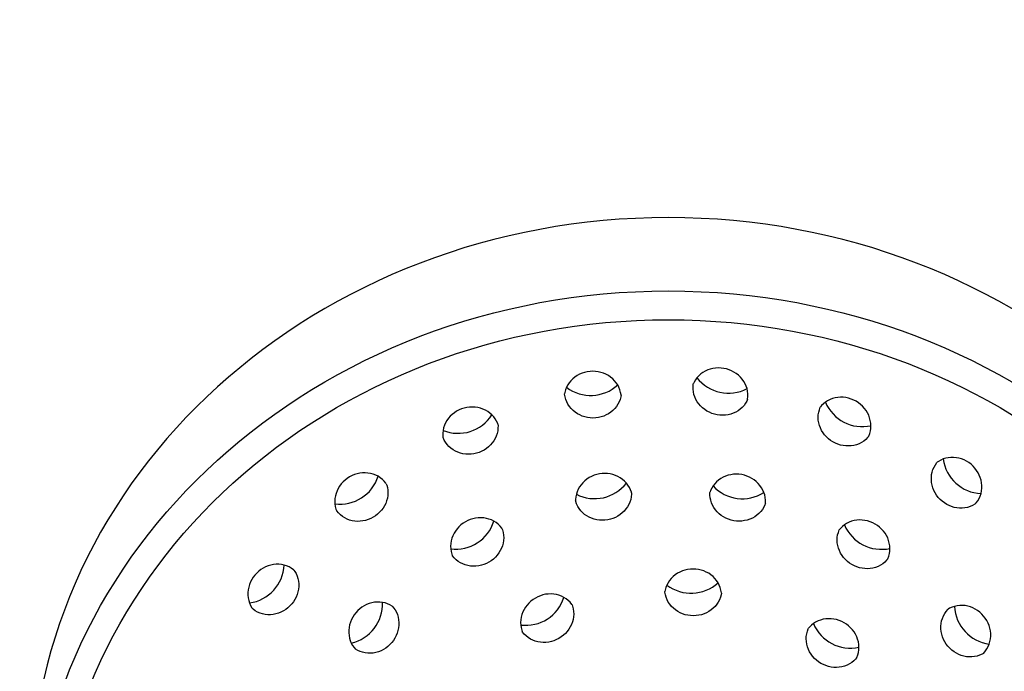
# Model space of a CAD drawing. Units: millimetres. Extents: x -7746 to 7284, y -518 to 5251.
# Drawn here: x -4911 to -4813, y 429 to 494 of the extents above; entities that cross this region are included whole.
import ezdxf

# ---------------------------------------------------------------- set-up
doc = ezdxf.new("R2010")
doc.units = ezdxf.units.MM
doc.styles.get("Standard").update_dxf_attribs({"font": 'GOTHIC.TTF'})
doc.dimstyles.new('200', dxfattribs={"dimtxt": 5, "dimasz": 5, "dimexe": 1.25, "dimexo": 5, "dimgap": 1, "dimtad": 0, "dimtih": 1, "dimtoh": 1, "dimtxsty": 'Standard', "dimcen": 0, "dimclrd": 256, "dimclre": 256, "dimadec": 0, "dimazin": 0, "dimtfac": 1, "dimtmove": 0, "dimatfit": 3, "dimfxl": 0, "dimlwd": 9, "dimlwe": 9, "dimarcsym": 0})

# ---------------------------------------------------------------- blocks, each defined once
blk = doc.blocks.new('*D21')
at = {"lineweight": 9, "transparency": 16777216}
for p, q in [((-4996.662, 1452.807), (-4723.144, 1452.807)), ((-4730.644, 1430.307), (-4730.644, 879.619)), ((-4730.644, 289.907), (-4730.644, 825.988)), ((-4879.957, 267.407), (-4723.144, 267.407))]:
    blk.add_line(p, q, dxfattribs=at)
at = {"transparency": 16777216}
for points in [[(-4734.394, 1430.307), (-4726.894, 1430.307), (-4730.644, 1452.807)], [(-4734.394, 289.907), (-4726.894, 289.907), (-4730.644, 267.407)]]:
    blk.add_solid(points, dxfattribs=at)
at = {"layer": 'Defpoints', "color": 0, "transparency": 16777216}
for p in [(-5011.662, 1452.807), (-4730.644, 1452.807), (-4894.957, 267.407)]:
    blk.add_point(p, dxfattribs=at)
at = {"color": 0, "transparency": 16777216, "insert": (-4730.644, 852.803), "char_height": 22.5, "attachment_point": 5}
blk.add_mtext('1185', dxfattribs=at)

msp = doc.modelspace()

# ---------------------------------------------------------------- linework, layer by layer
for points in [[(-4838.23, 455.718), (-4838.219, 455.767), (-4838.193, 456.028), (-4838.195, 456.292), (-4838.225, 456.554), (-4838.283, 456.812), (-4838.367, 457.064), (-4838.476, 457.306), (-4838.61, 457.538), (-4838.766, 457.756), (-4838.943, 457.958), (-4839.139, 458.144), (-4839.351, 458.312), (-4839.579, 458.46), (-4839.82, 458.586), (-4840.072, 458.691), (-4840.332, 458.774), (-4840.598, 458.832), (-4840.868, 458.867), (-4841.14, 458.878), (-4841.412, 458.864), (-4841.68, 458.825), (-4841.942, 458.762), (-4842.197, 458.675), (-4842.441, 458.564), (-4842.672, 458.43), (-4842.888, 458.275), (-4843.087, 458.099), (-4843.266, 457.904), (-4843.423, 457.692), (-4843.556, 457.465), (-4843.618, 457.328)], [(-4850.818, 456.137), (-4850.82, 456.187), (-4850.863, 456.446), (-4850.933, 456.7), (-4851.03, 456.945), (-4851.152, 457.18), (-4851.299, 457.401), (-4851.467, 457.607), (-4851.656, 457.796), (-4851.863, 457.966), (-4852.086, 458.116), (-4852.324, 458.245), (-4852.573, 458.352), (-4852.831, 458.436), (-4853.096, 458.496), (-4853.367, 458.532), (-4853.639, 458.545), (-4853.912, 458.532), (-4854.182, 458.496), (-4854.447, 458.436), (-4854.705, 458.352), (-4854.954, 458.245), (-4855.192, 458.116), (-4855.415, 457.966), (-4855.622, 457.796), (-4855.811, 457.607), (-4855.979, 457.401), (-4856.126, 457.18), (-4856.248, 456.945), (-4856.345, 456.7), (-4856.415, 456.446), (-4856.439, 456.298)], [(-4838.23, 455.718), (-4838.291, 455.581), (-4838.425, 455.354), (-4838.582, 455.142), (-4838.761, 454.947), (-4838.96, 454.771), (-4839.176, 454.616), (-4839.407, 454.482), (-4839.651, 454.372), (-4839.906, 454.284), (-4840.168, 454.221), (-4840.436, 454.183), (-4840.707, 454.169), (-4840.979, 454.179), (-4841.25, 454.214), (-4841.516, 454.273), (-4841.776, 454.355), (-4842.028, 454.46), (-4842.268, 454.587), (-4842.496, 454.735), (-4842.709, 454.902), (-4842.905, 455.088), (-4843.082, 455.291), (-4843.238, 455.509), (-4843.371, 455.74), (-4843.481, 455.983), (-4843.565, 456.234), (-4843.622, 456.493), (-4843.652, 456.755), (-4843.654, 457.018), (-4843.628, 457.28), (-4843.618, 457.328)], [(-4850.818, 456.137), (-4850.842, 455.989), (-4850.912, 455.735), (-4851.009, 455.489), (-4851.131, 455.255), (-4851.278, 455.034), (-4851.446, 454.828), (-4851.635, 454.639), (-4851.842, 454.469), (-4852.066, 454.318), (-4852.303, 454.19), (-4852.552, 454.083), (-4852.81, 453.999), (-4853.075, 453.939), (-4853.346, 453.903), (-4853.618, 453.89), (-4853.891, 453.903), (-4854.161, 453.939), (-4854.426, 453.999), (-4854.685, 454.083), (-4854.933, 454.19), (-4855.171, 454.319), (-4855.394, 454.469), (-4855.601, 454.639), (-4855.79, 454.828), (-4855.958, 455.034), (-4856.105, 455.255), (-4856.227, 455.489), (-4856.324, 455.735), (-4856.394, 455.989), (-4856.437, 456.248), (-4856.439, 456.298)], [(-4826.179, 452.055), (-4826.156, 452.099), (-4826.063, 452.346), (-4825.997, 452.6), (-4825.958, 452.861), (-4825.947, 453.126), (-4825.963, 453.391), (-4826.006, 453.653), (-4826.075, 453.911), (-4826.17, 454.162), (-4826.288, 454.404), (-4826.429, 454.634), (-4826.591, 454.851), (-4826.773, 455.053), (-4826.973, 455.237), (-4827.189, 455.404), (-4827.418, 455.551), (-4827.66, 455.677), (-4827.913, 455.78), (-4828.173, 455.861), (-4828.438, 455.917), (-4828.707, 455.949), (-4828.977, 455.956), (-4829.245, 455.938), (-4829.51, 455.894), (-4829.768, 455.825), (-4830.017, 455.731), (-4830.254, 455.612), (-4830.477, 455.47), (-4830.684, 455.306), (-4830.872, 455.122), (-4830.967, 455.005)], [(-4863.085, 453.284), (-4863.101, 453.331), (-4863.209, 453.571), (-4863.343, 453.798), (-4863.5, 454.01), (-4863.679, 454.205), (-4863.877, 454.38), (-4864.093, 454.536), (-4864.325, 454.669), (-4864.569, 454.78), (-4864.823, 454.867), (-4865.086, 454.93), (-4865.354, 454.969), (-4865.625, 454.983), (-4865.897, 454.973), (-4866.167, 454.938), (-4866.434, 454.879), (-4866.694, 454.797), (-4866.945, 454.692), (-4867.186, 454.565), (-4867.414, 454.417), (-4867.627, 454.249), (-4867.822, 454.064), (-4867.999, 453.861), (-4868.155, 453.643), (-4868.289, 453.412), (-4868.398, 453.169), (-4868.482, 452.917), (-4868.54, 452.659), (-4868.57, 452.397), (-4868.572, 452.134), (-4868.557, 451.984)], [(-4826.179, 452.055), (-4826.274, 451.939), (-4826.462, 451.754), (-4826.668, 451.59), (-4826.892, 451.448), (-4827.129, 451.33), (-4827.378, 451.236), (-4827.636, 451.166), (-4827.9, 451.123), (-4828.169, 451.104), (-4828.439, 451.111), (-4828.708, 451.143), (-4828.973, 451.2), (-4829.233, 451.28), (-4829.485, 451.384), (-4829.727, 451.51), (-4829.957, 451.657), (-4830.173, 451.823), (-4830.373, 452.008), (-4830.555, 452.21), (-4830.717, 452.427), (-4830.858, 452.657), (-4830.976, 452.898), (-4831.07, 453.149), (-4831.14, 453.407), (-4831.183, 453.67), (-4831.199, 453.935), (-4831.187, 454.199), (-4831.149, 454.46), (-4831.082, 454.715), (-4830.989, 454.961), (-4830.967, 455.005)], [(-4863.085, 453.284), (-4863.071, 453.134), (-4863.073, 452.871), (-4863.103, 452.609), (-4863.16, 452.35), (-4863.244, 452.099), (-4863.354, 451.856), (-4863.487, 451.625), (-4863.643, 451.407), (-4863.82, 451.204), (-4864.016, 451.018), (-4864.229, 450.851), (-4864.457, 450.703), (-4864.697, 450.576), (-4864.949, 450.471), (-4865.209, 450.389), (-4865.475, 450.33), (-4865.746, 450.295), (-4866.018, 450.285), (-4866.289, 450.299), (-4866.557, 450.338), (-4866.819, 450.401), (-4867.074, 450.488), (-4867.318, 450.599), (-4867.549, 450.732), (-4867.765, 450.887), (-4867.964, 451.063), (-4868.143, 451.258), (-4868.3, 451.47), (-4868.434, 451.697), (-4868.542, 451.937), (-4868.557, 451.984)], [(-4815.487, 445.398), (-4815.454, 445.435), (-4815.3, 445.649), (-4815.17, 445.878), (-4815.065, 446.12), (-4814.986, 446.372), (-4814.933, 446.632), (-4814.906, 446.897), (-4814.906, 447.164), (-4814.932, 447.431), (-4814.984, 447.695), (-4815.061, 447.954), (-4815.161, 448.205), (-4815.285, 448.447), (-4815.43, 448.678), (-4815.595, 448.894), (-4815.779, 449.096), (-4815.981, 449.28), (-4816.197, 449.445), (-4816.428, 449.59), (-4816.669, 449.713), (-4816.921, 449.814), (-4817.18, 449.891), (-4817.444, 449.942), (-4817.711, 449.968), (-4817.978, 449.968), (-4818.243, 449.942), (-4818.502, 449.889), (-4818.755, 449.81), (-4818.997, 449.705), (-4819.226, 449.575), (-4819.348, 449.487)], [(-4815.487, 445.398), (-4815.609, 445.311), (-4815.838, 445.181), (-4816.08, 445.076), (-4816.332, 444.996), (-4816.592, 444.943), (-4816.857, 444.917), (-4817.124, 444.917), (-4817.391, 444.943), (-4817.655, 444.995), (-4817.914, 445.071), (-4818.165, 445.172), (-4818.407, 445.295), (-4818.638, 445.44), (-4818.854, 445.606), (-4819.056, 445.79), (-4819.24, 445.991), (-4819.405, 446.208), (-4819.55, 446.438), (-4819.673, 446.68), (-4819.774, 446.931), (-4819.851, 447.19), (-4819.902, 447.454), (-4819.928, 447.721), (-4819.928, 447.988), (-4819.902, 448.253), (-4819.849, 448.513), (-4819.77, 448.765), (-4819.665, 449.007), (-4819.535, 449.237), (-4819.381, 449.45), (-4819.348, 449.487)], [(-4874.197, 447.353), (-4874.224, 447.394), (-4874.39, 447.598), (-4874.578, 447.783), (-4874.785, 447.947), (-4875.008, 448.088), (-4875.245, 448.207), (-4875.494, 448.301), (-4875.752, 448.37), (-4876.017, 448.414), (-4876.285, 448.432), (-4876.555, 448.425), (-4876.824, 448.393), (-4877.089, 448.337), (-4877.349, 448.256), (-4877.602, 448.153), (-4877.844, 448.027), (-4878.074, 447.88), (-4878.289, 447.714), (-4878.489, 447.529), (-4878.671, 447.327), (-4878.833, 447.11), (-4878.974, 446.88), (-4879.092, 446.638), (-4879.187, 446.387), (-4879.256, 446.129), (-4879.299, 445.867), (-4879.315, 445.602), (-4879.304, 445.338), (-4879.265, 445.077), (-4879.199, 444.822), (-4879.145, 444.681)], [(-4849.785, 446.45), (-4849.796, 446.498), (-4849.883, 446.746), (-4849.996, 446.984), (-4850.134, 447.209), (-4850.295, 447.419), (-4850.478, 447.611), (-4850.679, 447.785), (-4850.898, 447.938), (-4851.132, 448.07), (-4851.378, 448.179), (-4851.634, 448.264), (-4851.897, 448.326), (-4852.166, 448.364), (-4852.438, 448.377), (-4852.711, 448.366), (-4852.981, 448.331), (-4853.247, 448.271), (-4853.507, 448.189), (-4853.758, 448.083), (-4853.998, 447.956), (-4854.224, 447.807), (-4854.436, 447.639), (-4854.629, 447.453), (-4854.804, 447.249), (-4854.957, 447.03), (-4855.087, 446.798), (-4855.193, 446.555), (-4855.273, 446.303), (-4855.326, 446.044), (-4855.351, 445.782), (-4855.349, 445.632)], [(-4836.454, 445.393), (-4836.448, 445.442), (-4836.444, 445.705), (-4836.469, 445.968), (-4836.522, 446.226), (-4836.602, 446.478), (-4836.708, 446.722), (-4836.838, 446.954), (-4836.991, 447.172), (-4837.165, 447.376), (-4837.359, 447.563), (-4837.57, 447.731), (-4837.797, 447.879), (-4838.037, 448.006), (-4838.288, 448.112), (-4838.548, 448.195), (-4838.814, 448.254), (-4839.084, 448.289), (-4839.357, 448.3), (-4839.629, 448.287), (-4839.897, 448.249), (-4840.161, 448.188), (-4840.417, 448.102), (-4840.663, 447.993), (-4840.897, 447.861), (-4841.115, 447.708), (-4841.317, 447.534), (-4841.5, 447.342), (-4841.661, 447.132), (-4841.799, 446.907), (-4841.912, 446.669), (-4841.962, 446.528)], [(-4874.197, 447.353), (-4874.144, 447.212), (-4874.077, 446.957), (-4874.038, 446.696), (-4874.027, 446.432), (-4874.043, 446.167), (-4874.086, 445.904), (-4874.155, 445.646), (-4874.25, 445.395), (-4874.368, 445.154), (-4874.509, 444.924), (-4874.671, 444.707), (-4874.853, 444.505), (-4875.053, 444.32), (-4875.269, 444.154), (-4875.498, 444.007), (-4875.741, 443.881), (-4875.993, 443.777), (-4876.253, 443.697), (-4876.518, 443.64), (-4876.787, 443.608), (-4877.057, 443.601), (-4877.325, 443.62), (-4877.59, 443.663), (-4877.848, 443.733), (-4878.097, 443.827), (-4878.334, 443.945), (-4878.557, 444.087), (-4878.764, 444.251), (-4878.952, 444.436), (-4879.118, 444.64), (-4879.145, 444.681)], [(-4849.785, 446.45), (-4849.783, 446.299), (-4849.808, 446.037), (-4849.86, 445.779), (-4849.94, 445.526), (-4850.046, 445.283), (-4850.176, 445.051), (-4850.329, 444.832), (-4850.504, 444.629), (-4850.698, 444.442), (-4850.909, 444.274), (-4851.135, 444.126), (-4851.375, 443.998), (-4851.626, 443.893), (-4851.886, 443.81), (-4852.152, 443.751), (-4852.423, 443.715), (-4852.695, 443.704), (-4852.967, 443.718), (-4853.236, 443.755), (-4853.5, 443.817), (-4853.756, 443.903), (-4854.001, 444.012), (-4854.235, 444.143), (-4854.454, 444.297), (-4854.656, 444.47), (-4854.838, 444.663), (-4854.999, 444.873), (-4855.137, 445.097), (-4855.251, 445.335), (-4855.337, 445.584), (-4855.349, 445.632)], [(-4836.454, 445.393), (-4836.503, 445.251), (-4836.616, 445.013), (-4836.754, 444.788), (-4836.916, 444.579), (-4837.098, 444.386), (-4837.3, 444.213), (-4837.519, 444.059), (-4837.752, 443.928), (-4837.998, 443.819), (-4838.254, 443.733), (-4838.518, 443.671), (-4838.787, 443.634), (-4839.059, 443.62), (-4839.331, 443.631), (-4839.601, 443.667), (-4839.868, 443.726), (-4840.127, 443.809), (-4840.378, 443.914), (-4840.618, 444.042), (-4840.845, 444.19), (-4841.056, 444.358), (-4841.25, 444.545), (-4841.424, 444.748), (-4841.578, 444.967), (-4841.708, 445.199), (-4841.813, 445.442), (-4841.893, 445.695), (-4841.946, 445.953), (-4841.971, 446.215), (-4841.968, 446.478), (-4841.962, 446.528)], [(-4862.673, 442.883), (-4862.7, 442.924), (-4862.867, 443.128), (-4863.054, 443.313), (-4863.261, 443.477), (-4863.484, 443.619), (-4863.722, 443.737), (-4863.971, 443.832), (-4864.229, 443.901), (-4864.493, 443.944), (-4864.761, 443.963), (-4865.031, 443.956), (-4865.3, 443.924), (-4865.566, 443.867), (-4865.826, 443.787), (-4866.078, 443.683), (-4866.32, 443.557), (-4866.55, 443.411), (-4866.766, 443.244), (-4866.965, 443.059), (-4867.147, 442.857), (-4867.309, 442.64), (-4867.45, 442.41), (-4867.569, 442.169), (-4867.663, 441.918), (-4867.732, 441.66), (-4867.775, 441.397), (-4867.791, 441.132), (-4867.78, 440.868), (-4867.741, 440.607), (-4867.675, 440.352), (-4867.622, 440.211)], [(-4824.288, 439.841), (-4824.265, 439.885), (-4824.172, 440.131), (-4824.106, 440.386), (-4824.067, 440.647), (-4824.056, 440.911), (-4824.072, 441.176), (-4824.115, 441.439), (-4824.184, 441.697), (-4824.279, 441.948), (-4824.397, 442.189), (-4824.538, 442.419), (-4824.7, 442.636), (-4824.882, 442.838), (-4825.082, 443.023), (-4825.297, 443.189), (-4825.527, 443.336), (-4825.769, 443.462), (-4826.022, 443.566), (-4826.282, 443.646), (-4826.547, 443.703), (-4826.816, 443.735), (-4827.086, 443.742), (-4827.354, 443.723), (-4827.619, 443.68), (-4827.877, 443.61), (-4828.126, 443.516), (-4828.363, 443.398), (-4828.586, 443.256), (-4828.793, 443.092), (-4828.981, 442.907), (-4829.076, 442.791)], [(-4862.673, 442.883), (-4862.62, 442.742), (-4862.554, 442.487), (-4862.515, 442.226), (-4862.504, 441.962), (-4862.52, 441.697), (-4862.563, 441.435), (-4862.632, 441.177), (-4862.726, 440.926), (-4862.844, 440.684), (-4862.985, 440.454), (-4863.148, 440.237), (-4863.329, 440.035), (-4863.529, 439.85), (-4863.745, 439.684), (-4863.975, 439.537), (-4864.217, 439.411), (-4864.469, 439.308), (-4864.729, 439.227), (-4864.995, 439.171), (-4865.264, 439.139), (-4865.533, 439.132), (-4865.802, 439.15), (-4866.066, 439.194), (-4866.324, 439.263), (-4866.573, 439.357), (-4866.811, 439.476), (-4867.034, 439.617), (-4867.24, 439.782), (-4867.428, 439.966), (-4867.595, 440.17), (-4867.622, 440.211)], [(-4824.288, 439.841), (-4824.383, 439.724), (-4824.571, 439.54), (-4824.777, 439.375), (-4825.001, 439.234), (-4825.238, 439.115), (-4825.487, 439.021), (-4825.745, 438.952), (-4826.009, 438.908), (-4826.278, 438.89), (-4826.548, 438.897), (-4826.817, 438.929), (-4827.082, 438.985), (-4827.342, 439.066), (-4827.594, 439.169), (-4827.836, 439.295), (-4828.066, 439.442), (-4828.282, 439.609), (-4828.482, 439.793), (-4828.664, 439.995), (-4828.826, 440.212), (-4828.967, 440.442), (-4829.085, 440.684), (-4829.179, 440.935), (-4829.249, 441.193), (-4829.292, 441.455), (-4829.308, 441.72), (-4829.296, 441.985), (-4829.258, 442.246), (-4829.191, 442.5), (-4829.098, 442.747), (-4829.076, 442.791)], [(-4883.394, 438.748), (-4883.431, 438.781), (-4883.645, 438.934), (-4883.874, 439.064), (-4884.116, 439.169), (-4884.368, 439.249), (-4884.628, 439.302), (-4884.893, 439.328), (-4885.16, 439.328), (-4885.427, 439.302), (-4885.691, 439.25), (-4885.95, 439.174), (-4886.201, 439.073), (-4886.443, 438.95), (-4886.673, 438.805), (-4886.89, 438.639), (-4887.091, 438.455), (-4887.275, 438.254), (-4887.441, 438.037), (-4887.586, 437.807), (-4887.709, 437.565), (-4887.81, 437.313), (-4887.886, 437.055), (-4887.938, 436.791), (-4887.964, 436.524), (-4887.964, 436.257), (-4887.938, 435.992), (-4887.885, 435.732), (-4887.805, 435.48), (-4887.7, 435.237), (-4887.571, 435.008), (-4887.483, 434.886)], [(-4883.394, 438.748), (-4883.306, 438.626), (-4883.176, 438.397), (-4883.071, 438.154), (-4882.992, 437.902), (-4882.939, 437.642), (-4882.913, 437.377), (-4882.913, 437.11), (-4882.939, 436.843), (-4882.99, 436.579), (-4883.067, 436.321), (-4883.168, 436.069), (-4883.291, 435.827), (-4883.436, 435.597), (-4883.602, 435.38), (-4883.786, 435.179), (-4883.987, 434.995), (-4884.204, 434.83), (-4884.434, 434.684), (-4884.676, 434.561), (-4884.927, 434.46), (-4885.186, 434.384), (-4885.45, 434.332), (-4885.717, 434.306), (-4885.984, 434.306), (-4886.249, 434.332), (-4886.509, 434.385), (-4886.761, 434.465), (-4887.003, 434.57), (-4887.232, 434.7), (-4887.446, 434.853), (-4887.483, 434.886)], [(-4840.83, 436.45), (-4840.833, 436.499), (-4840.875, 436.759), (-4840.945, 437.013), (-4841.042, 437.258), (-4841.165, 437.493), (-4841.311, 437.714), (-4841.479, 437.92), (-4841.668, 438.109), (-4841.875, 438.279), (-4842.099, 438.429), (-4842.336, 438.558), (-4842.585, 438.665), (-4842.843, 438.749), (-4843.109, 438.809), (-4843.379, 438.845), (-4843.651, 438.857), (-4843.924, 438.845), (-4844.194, 438.809), (-4844.459, 438.748), (-4844.718, 438.665), (-4844.967, 438.558), (-4845.204, 438.429), (-4845.427, 438.279), (-4845.634, 438.109), (-4845.823, 437.92), (-4845.992, 437.714), (-4846.138, 437.493), (-4846.26, 437.258), (-4846.357, 437.013), (-4846.427, 436.759), (-4846.452, 436.611)], [(-4855.703, 435.297), (-4855.73, 435.338), (-4855.897, 435.542), (-4856.085, 435.727), (-4856.291, 435.891), (-4856.515, 436.033), (-4856.752, 436.151), (-4857.001, 436.245), (-4857.259, 436.314), (-4857.523, 436.358), (-4857.792, 436.377), (-4858.062, 436.37), (-4858.331, 436.338), (-4858.596, 436.281), (-4858.856, 436.2), (-4859.108, 436.097), (-4859.35, 435.971), (-4859.58, 435.824), (-4859.796, 435.658), (-4859.996, 435.473), (-4860.178, 435.271), (-4860.34, 435.054), (-4860.481, 434.824), (-4860.599, 434.582), (-4860.693, 434.331), (-4860.762, 434.073), (-4860.806, 433.811), (-4860.822, 433.546), (-4860.81, 433.282), (-4860.771, 433.021), (-4860.705, 432.766), (-4860.652, 432.625)], [(-4840.83, 436.45), (-4840.854, 436.301), (-4840.924, 436.048), (-4841.021, 435.802), (-4841.144, 435.568), (-4841.29, 435.346), (-4841.459, 435.14), (-4841.647, 434.951), (-4841.855, 434.781), (-4842.078, 434.631), (-4842.315, 434.502), (-4842.564, 434.396), (-4842.822, 434.312), (-4843.088, 434.252), (-4843.358, 434.215), (-4843.63, 434.203), (-4843.903, 434.215), (-4844.173, 434.252), (-4844.438, 434.312), (-4844.697, 434.396), (-4844.946, 434.502), (-4845.183, 434.631), (-4845.406, 434.781), (-4845.613, 434.951), (-4845.802, 435.14), (-4845.971, 435.346), (-4846.117, 435.568), (-4846.239, 435.802), (-4846.336, 436.048), (-4846.406, 436.301), (-4846.449, 436.561), (-4846.452, 436.611)], [(-4873.564, 435.123), (-4873.604, 435.153), (-4873.83, 435.287), (-4874.07, 435.397), (-4874.32, 435.48), (-4874.578, 435.537), (-4874.842, 435.568), (-4875.108, 435.571), (-4875.374, 435.548), (-4875.638, 435.498), (-4875.896, 435.424), (-4876.147, 435.325), (-4876.389, 435.203), (-4876.619, 435.059), (-4876.836, 434.894), (-4877.037, 434.711), (-4877.222, 434.51), (-4877.388, 434.293), (-4877.534, 434.063), (-4877.658, 433.821), (-4877.76, 433.569), (-4877.838, 433.31), (-4877.892, 433.045), (-4877.921, 432.778), (-4877.923, 432.51), (-4877.9, 432.243), (-4877.851, 431.982), (-4877.775, 431.728), (-4877.674, 431.483), (-4877.548, 431.251), (-4877.399, 431.034), (-4877.301, 430.92)], [(-4855.703, 435.297), (-4855.65, 435.156), (-4855.584, 434.901), (-4855.545, 434.64), (-4855.534, 434.376), (-4855.55, 434.111), (-4855.593, 433.848), (-4855.662, 433.591), (-4855.756, 433.34), (-4855.875, 433.098), (-4856.016, 432.868), (-4856.178, 432.651), (-4856.36, 432.449), (-4856.559, 432.264), (-4856.775, 432.098), (-4857.005, 431.951), (-4857.247, 431.825), (-4857.499, 431.722), (-4857.759, 431.641), (-4858.025, 431.584), (-4858.294, 431.552), (-4858.564, 431.545), (-4858.832, 431.564), (-4859.097, 431.608), (-4859.355, 431.677), (-4859.604, 431.771), (-4859.841, 431.889), (-4860.064, 432.031), (-4860.271, 432.195), (-4860.458, 432.38), (-4860.625, 432.584), (-4860.652, 432.625)], [(-4814.755, 430.462), (-4814.719, 430.496), (-4814.547, 430.696), (-4814.398, 430.912), (-4814.272, 431.145), (-4814.171, 431.389), (-4814.095, 431.643), (-4814.046, 431.905), (-4814.023, 432.171), (-4814.026, 432.439), (-4814.054, 432.706), (-4814.108, 432.971), (-4814.186, 433.23), (-4814.288, 433.482), (-4814.412, 433.724), (-4814.558, 433.954), (-4814.724, 434.171), (-4814.909, 434.372), (-4815.11, 434.555), (-4815.327, 434.72), (-4815.557, 434.864), (-4815.799, 434.986), (-4816.05, 435.085), (-4816.308, 435.16), (-4816.572, 435.209), (-4816.838, 435.232), (-4817.104, 435.229), (-4817.368, 435.199), (-4817.626, 435.142), (-4817.876, 435.058), (-4818.116, 434.949), (-4818.245, 434.872)], [(-4873.564, 435.123), (-4873.466, 435.009), (-4873.317, 434.793), (-4873.191, 434.561), (-4873.09, 434.316), (-4873.015, 434.062), (-4872.965, 433.8), (-4872.942, 433.534), (-4872.945, 433.266), (-4872.973, 432.999), (-4873.027, 432.734), (-4873.105, 432.475), (-4873.207, 432.223), (-4873.332, 431.981), (-4873.477, 431.751), (-4873.643, 431.534), (-4873.828, 431.333), (-4874.029, 431.15), (-4874.246, 430.985), (-4874.476, 430.841), (-4874.718, 430.719), (-4874.969, 430.62), (-4875.228, 430.545), (-4875.491, 430.496), (-4875.757, 430.473), (-4876.023, 430.476), (-4876.287, 430.506), (-4876.545, 430.563), (-4876.796, 430.647), (-4877.035, 430.756), (-4877.261, 430.891), (-4877.301, 430.92)], [(-4814.755, 430.462), (-4814.884, 430.386), (-4815.124, 430.276), (-4815.374, 430.193), (-4815.632, 430.136), (-4815.896, 430.105), (-4816.162, 430.102), (-4816.428, 430.125), (-4816.691, 430.175), (-4816.95, 430.249), (-4817.201, 430.348), (-4817.443, 430.47), (-4817.673, 430.614), (-4817.89, 430.779), (-4818.091, 430.962), (-4818.276, 431.163), (-4818.442, 431.38), (-4818.588, 431.61), (-4818.712, 431.852), (-4818.814, 432.104), (-4818.892, 432.363), (-4818.946, 432.628), (-4818.974, 432.895), (-4818.977, 433.163), (-4818.954, 433.43), (-4818.905, 433.691), (-4818.829, 433.945), (-4818.728, 434.19), (-4818.602, 434.422), (-4818.453, 434.639), (-4818.281, 434.838), (-4818.245, 434.872)], [(-4827.373, 430.012), (-4827.35, 430.056), (-4827.257, 430.302), (-4827.191, 430.557), (-4827.152, 430.818), (-4827.141, 431.082), (-4827.157, 431.347), (-4827.2, 431.61), (-4827.269, 431.868), (-4827.364, 432.119), (-4827.482, 432.36), (-4827.623, 432.59), (-4827.785, 432.807), (-4827.967, 433.009), (-4828.167, 433.194), (-4828.382, 433.36), (-4828.612, 433.507), (-4828.854, 433.633), (-4829.107, 433.737), (-4829.367, 433.817), (-4829.632, 433.874), (-4829.901, 433.906), (-4830.171, 433.913), (-4830.439, 433.894), (-4830.704, 433.851), (-4830.962, 433.781), (-4831.211, 433.687), (-4831.448, 433.569), (-4831.671, 433.427), (-4831.878, 433.263), (-4832.066, 433.078), (-4832.161, 432.962)], [(-4827.373, 430.012), (-4827.468, 429.895), (-4827.656, 429.711), (-4827.862, 429.546), (-4828.086, 429.405), (-4828.323, 429.286), (-4828.572, 429.192), (-4828.83, 429.123), (-4829.094, 429.079), (-4829.363, 429.061), (-4829.633, 429.068), (-4829.902, 429.1), (-4830.167, 429.156), (-4830.427, 429.237), (-4830.679, 429.34), (-4830.921, 429.466), (-4831.151, 429.613), (-4831.367, 429.779), (-4831.567, 429.964), (-4831.749, 430.166), (-4831.911, 430.383), (-4832.052, 430.613), (-4832.17, 430.855), (-4832.264, 431.106), (-4832.334, 431.364), (-4832.377, 431.626), (-4832.393, 431.891), (-4832.381, 432.155), (-4832.343, 432.416), (-4832.276, 432.671), (-4832.183, 432.918), (-4832.161, 432.962)]]:
    msp.add_lwpolyline(points)
for centre, start, end in [((-4840.121, 460.337), 217.72678, 297.54346), ((-4853.84, 460.109), 232.72678, 312.54346), ((-4826.811, 457.006), 202.72678, 282.54346), ((-4867.033, 456.338), 247.72678, 327.54346), ((-4814.815, 450.344), 187.72678, 267.54346), ((-4878.8, 449.281), 262.72678, 342.54346), ((-4853.451, 449.836), 242.72678, 322.54346), ((-4838.741, 449.829), 222.72678, 302.54346), ((-4867.277, 444.811), 262.72678, 342.54346), ((-4824.92, 444.792), 202.72678, 282.54346), ((-4888.34, 439.419), 277.72678, 357.54346), ((-4843.853, 440.422), 232.72678, 312.54346), ((-4878.55, 435.361), 282.72678, 2.54346), ((-4860.307, 437.225), 262.72678, 342.54346), ((-4813.655, 435.331), 182.72678, 262.54346), ((-4828.005, 434.963), 202.72678, 282.54346)]:
    msp.add_arc(centre, 3.975, start, end)
msp.add_ellipse((-4846.115, 416.329), major_axis=(-63.456, 0), ratio=0.906308, start_param=3.141593, end_param=6.283185)
for centre, major_axis in [((-4846.115, 409.031), (63.456, 0)), ((-4846.115, 408.119), (-61.297, 0))]:
    msp.add_ellipse(centre, major_axis=major_axis, ratio=0.906308)

# ---------------------------------------------------------------- dimensions: what is measured, and where the dimension line sits
at = {"color": 7}
dim = msp.add_linear_dim(base=(-4730.644, 1452.807), p1=(-4894.957, 267.407), p2=(-5011.662, 1452.807), angle=90, text='1185', dimstyle='200', override={"dimtxt": 22.5, "dimasz": 22.5, "dimexe": 7.5, "dimexo": 15, "dimgap": 15, "dimarcsym": 1}, dxfattribs=at)
dim.commit()
dim.dimension.update_dxf_attribs({"geometry": '*D21', "text_midpoint": (-4730.644, 852.803), "dimtype": 160})

doc.saveas('drawing.dxf')
